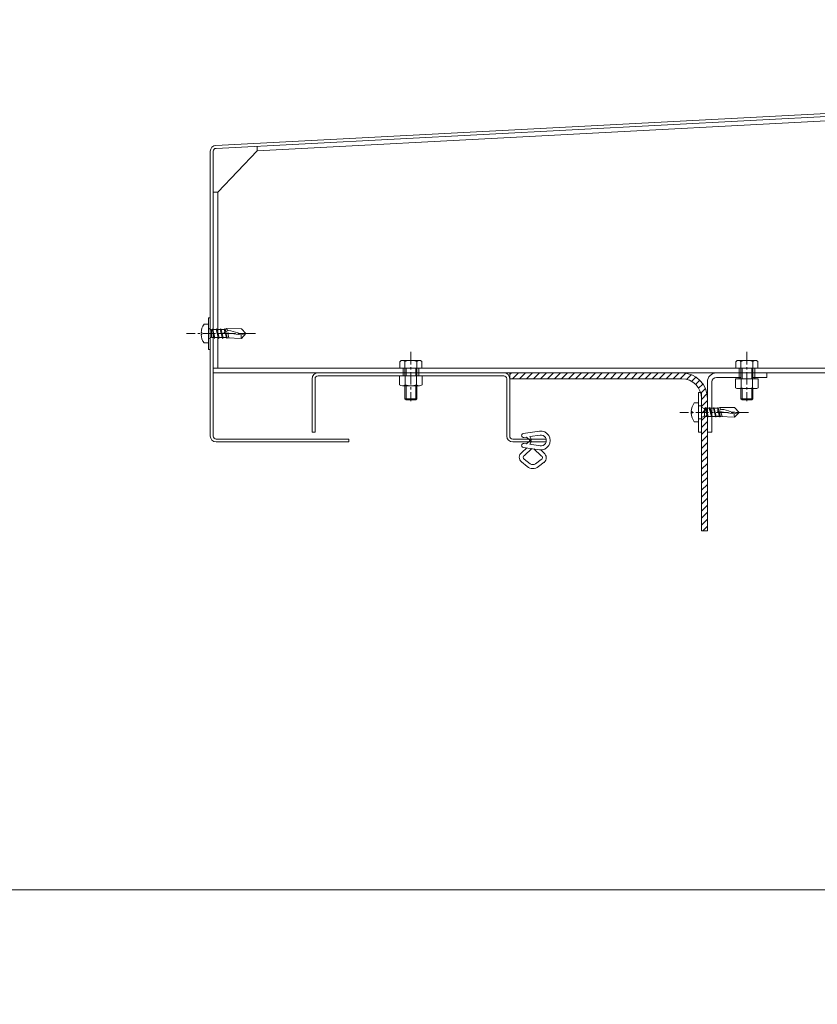
# Model space of a CAD drawing. Units: millimetres. Extents: x 1607 to 7340, y -443 to 2101.
# Drawn here: x 5894 to 6298, y 1436 to 1934 of the extents above; entities that cross this region are included whole.
import ezdxf

# ---------------------------------------------------------------- set-up
doc = ezdxf.new("R2010")
doc.units = ezdxf.units.MM
doc.header["$LTSCALE"] = 0.2
doc.header["$PDMODE"] = 67
doc.linetypes.add('CENTER', pattern=[50.8, 31.75, -6.35, 6.35, -6.35])
for name, color, linetype, lineweight in [('(KE)ねじ・ボルトナット・アンカーボルト', 2, 'Continuous', 13), ('(KE)ゴム・クッション', 4, 'Continuous', 13), ('(KE)ホルダー', 2, 'Continuous', 13), ('(KE)寸法', 7, 'Continuous', 9), ('(KE)本体(パネル・カバー・ジョイントPL)', 3, 'Continuous', 13)]:
    doc.layers.add(name, color=color, linetype=linetype, lineweight=lineweight)
doc.styles.add('(K)文字_異尺度_H3.0-1.0', font='MS Gothic.ttf', dxfattribs={"height": 3})
doc.dimstyles.new('kaneso異尺度対応_H3.0(S5.0)', dxfattribs={"dimscale": 6, "dimtxt": 3, "dimasz": 5, "dimexe": 0, "dimexo": 3, "dimgap": 1, "dimtad": 1, "dimdec": 1, "dimdsep": 46, "dimtxsty": '(K)文字_異尺度_H3.0-1.0', "dimblk": 'DOTSMALL', "dimcen": 0, "dimclrt": 2, "dimadec": 0, "dimazin": 0, "dimtfac": 1, "dimtdec": 1, "dimtmove": 1, "dimatfit": 3, "dimldrblk": 'DOTSMALL', "dimfxl": 1, "dimtfill": 1, "dimlwd": 9, "dimlwe": 9, "dimarcsym": 0})

# ---------------------------------------------------------------- blocks, each defined once
blk = doc.blocks.new('_DotSmall')
at = {"color": 0, "linetype": 'ByBlock', "const_width": 0.5}
blk.add_lwpolyline([(-0.0625, 0, 1), (0.0625, 0, 1)], format="xyb", close=True, dxfattribs=at)
blk = doc.blocks.new('*D17')
at = {"layer": '(KE)寸法', "color": 0, "lineweight": 9, "transparency": 16777216}
for p, q in [((5790.62, 1495.73), (5790.62, 1493.6)), ((7190.62, 1495.73), (7190.62, 1493.6)), ((5790.62, 1493.6), (7190.62, 1493.6))]:
    blk.add_line(p, q, dxfattribs=at)
at = {"layer": 'Defpoints', "color": 0, "transparency": 16777216}
for p in [(7190.62, 1493.6), (5790.62, 1435.73), (7190.62, 1435.73)]:
    blk.add_point(p, dxfattribs=at)
at = {"layer": '(KE)寸法', "color": 0, "lineweight": 9, "transparency": 16777216, "xscale": 100, "yscale": 100, "zscale": 100, "rotation": 180}
blk.add_blockref('_DotSmall', (5790.62, 1493.6), dxfattribs=at)
at = {"layer": '(KE)寸法', "color": 0, "lineweight": 9, "transparency": 16777216, "xscale": 100, "yscale": 100, "zscale": 100}
blk.add_blockref('_DotSmall', (7190.62, 1493.6), dxfattribs=at)
at = {"layer": '(KE)寸法', "color": 2, "transparency": 16777216, "insert": (6490.62, 1543.6), "char_height": 60, "attachment_point": 5, "style": '(K)文字_異尺度_H3.0-1.0', "bg_fill": 3, "box_fill_scale": 1.1, "bg_fill_color": 256, "bg_fill_true_color": 13158600, "bg_fill_transparency": 0}
blk.add_mtext('1400', dxfattribs=at)

msp = doc.modelspace()

# ---------------------------------------------------------------- linework, layer by layer
at = {"layer": '(KE)ねじ・ボルトナット・アンカーボルト', "color": 4}
for p, q in [((5987.48, 1780.02), (5989.62, 1780.02)), ((5989.62, 1770.52), (5989.62, 1780.02)), ((5985.93, 1775.77), (5986.34, 1775.77)), ((5985.93, 1774.78), (5986.34, 1774.78)), ((5986.34, 1775.77), (5986.34, 1774.78)), ((5991.22, 1777.07), (5989.72, 1777.95)), ((5991.22, 1777.34), (5991.53, 1777.34)), ((5991.22, 1773.22), (5991.22, 1777.34)), ((5991.53, 1777.34), (5991.74, 1777.75)), ((5992.56, 1773.21), (5991.53, 1777.34)), ((5991.74, 1777.75), (5991.95, 1777.34)), ((5991.95, 1777.34), (5993.59, 1777.35)), ((5992.98, 1773.21), (5991.95, 1777.34)), ((5993.59, 1777.34), (5993.8, 1777.75)), ((5994.62, 1773.21), (5993.59, 1777.34)), ((5993.8, 1777.75), (5994.01, 1777.34)), ((5994.01, 1777.35), (5995.66, 1777.35)), ((5995.04, 1773.21), (5994.01, 1777.34)), ((5995.65, 1777.34), (5995.86, 1777.75)), ((5996.68, 1773.21), (5995.65, 1777.34)), ((5995.86, 1777.75), (5996.07, 1777.34)), ((5996.06, 1777.35), (5997.71, 1777.36)), ((5997.1, 1773.21), (5996.07, 1777.34)), ((5998.1, 1776.13), (5997.53, 1775.84)), ((5998.1, 1776.13), (5997.53, 1775.84)), ((5997.53, 1775.84), (6006.24, 1774.56)), ((5997.71, 1777.34), (5997.92, 1777.75)), ((5998.02, 1776.09), (5997.71, 1777.34)), ((5997.92, 1777.75), (5998.14, 1777.34)), ((5998.68, 1776.4), (5998.1, 1776.13)), ((5998.68, 1776.4), (5998.1, 1776.13)), ((5998.74, 1773.21), (5998.11, 1775.75)), ((5998.12, 1777.39), (5998.99, 1777.76)), ((5998.4, 1776.27), (5998.14, 1777.34)), ((5999.17, 1773.21), (5998.55, 1775.69)), ((5999.25, 1776.61), (5998.68, 1776.4)), ((5999.25, 1776.61), (5998.68, 1776.4)), ((5998.99, 1777.76), (6006.39, 1777.75)), ((5998.99, 1777.76), (5999.25, 1776.61)), ((5999.83, 1776.74), (5999.25, 1776.61)), ((5999.83, 1776.74), (5999.25, 1776.61)), ((5999.49, 1775.55), (6000.05, 1773.09)), ((6000.98, 1776.7), (5999.83, 1776.74)), ((6000.98, 1776.7), (5999.83, 1776.74)), ((6002.15, 1776.39), (6000.98, 1776.7)), ((6002.15, 1776.39), (6000.98, 1776.7)), ((6003.33, 1775.96), (6002.15, 1776.39)), ((6003.33, 1775.96), (6002.15, 1776.39)), ((6004.52, 1775.58), (6003.33, 1775.96)), ((6004.52, 1775.58), (6003.33, 1775.96)), ((6005.54, 1775.38), (6004.52, 1775.58)), ((6005.54, 1775.38), (6004.52, 1775.58)), ((6006.56, 1775.28), (6005.54, 1775.38)), ((6006.56, 1775.28), (6005.54, 1775.38)), ((6006.24, 1774.56), (6008.62, 1775.27)), ((6008.62, 1775.27), (6006.39, 1777.75)), ((6006.39, 1772.77), (6008.62, 1775.27)), ((6007.59, 1775.26), (6006.56, 1775.28)), ((6007.59, 1775.26), (6006.56, 1775.28)), ((6008.62, 1775.27), (6007.59, 1775.26)), ((6008.62, 1775.27), (6007.59, 1775.26)), ((5987.48, 1770.52), (5989.62, 1770.52)), ((5991.22, 1773.47), (5989.72, 1772.6)), ((5991.22, 1773.22), (5992.56, 1773.22)), ((5992.77, 1772.8), (5992.56, 1773.21)), ((5992.98, 1773.21), (5992.77, 1772.8)), ((5992.98, 1773.22), (5994.62, 1773.23)), ((5994.83, 1772.8), (5994.62, 1773.21)), ((5995.04, 1773.21), (5994.83, 1772.8)), ((5995.04, 1773.23), (5996.68, 1773.23)), ((5996.89, 1772.8), (5996.68, 1773.21)), ((5997.09, 1773.17), (5996.89, 1772.8)), ((5997.1, 1773.23), (5998.74, 1773.24)), ((5997.5, 1773.26), (5998.16, 1773.26)), ((5998.95, 1772.8), (5998.74, 1773.21)), ((5999.15, 1773.17), (5998.95, 1772.8)), ((5999.13, 1773.15), (6006.39, 1772.77)), ((6235.48, 1740.14), (6237.62, 1740.14)), ((6233.94, 1735.89), (6234.34, 1735.89)), ((6233.94, 1734.9), (6234.34, 1734.9)), ((6234.34, 1735.89), (6234.34, 1734.9)), ((6239.12, 1734.84), (6242.12, 1737.84)), ((6240.72, 1737.19), (6239.22, 1738.07)), ((6240.72, 1737.46), (6241.03, 1737.46)), ((6240.72, 1733.34), (6240.72, 1737.46)), ((6241.03, 1737.46), (6241.24, 1737.87)), ((6242.06, 1733.33), (6241.03, 1737.46)), ((6241.24, 1737.87), (6241.45, 1737.46)), ((6241.45, 1737.46), (6243.09, 1737.47)), ((6242.48, 1733.33), (6241.45, 1737.46)), ((6243.09, 1737.46), (6243.3, 1737.87)), ((6244.12, 1733.33), (6243.09, 1737.46)), ((6243.3, 1737.87), (6243.51, 1737.46)), ((6243.51, 1737.47), (6245.16, 1737.47)), ((6244.54, 1733.33), (6243.51, 1737.46)), ((6245.15, 1737.46), (6245.36, 1737.87)), ((6246.18, 1733.33), (6245.15, 1737.46)), ((6245.36, 1737.87), (6245.58, 1737.46)), ((6245.57, 1737.47), (6247.21, 1737.48)), ((6246.61, 1733.33), (6245.58, 1737.46)), ((6247.6, 1736.25), (6247.03, 1735.96)), ((6247.6, 1736.25), (6247.03, 1735.96)), ((6247.03, 1735.96), (6255.74, 1734.68)), ((6247.21, 1737.46), (6247.42, 1737.87)), ((6247.52, 1736.21), (6247.21, 1737.46)), ((6247.42, 1737.87), (6247.64, 1737.46)), ((6248.18, 1736.52), (6247.6, 1736.25)), ((6248.18, 1736.52), (6247.6, 1736.25)), ((6248.24, 1733.33), (6247.61, 1735.87)), ((6247.62, 1737.51), (6248.49, 1737.88)), ((6247.9, 1736.39), (6247.64, 1737.46)), ((6248.67, 1733.33), (6248.05, 1735.81)), ((6248.75, 1736.73), (6248.18, 1736.52)), ((6248.75, 1736.73), (6248.18, 1736.52)), ((6248.49, 1737.88), (6255.89, 1737.87)), ((6248.49, 1737.88), (6248.75, 1736.73)), ((6249.33, 1736.86), (6248.75, 1736.73)), ((6249.33, 1736.86), (6248.75, 1736.73)), ((6249, 1735.67), (6249.55, 1733.21)), ((6250.48, 1736.82), (6249.33, 1736.86)), ((6250.48, 1736.82), (6249.33, 1736.86)), ((6251.65, 1736.51), (6250.48, 1736.82)), ((6251.65, 1736.51), (6250.48, 1736.82)), ((6252.83, 1736.08), (6251.65, 1736.51)), ((6252.83, 1736.08), (6251.65, 1736.51)), ((6254.02, 1735.7), (6252.83, 1736.08)), ((6254.02, 1735.7), (6252.83, 1736.08)), ((6255.04, 1735.5), (6254.02, 1735.7)), ((6255.04, 1735.5), (6254.02, 1735.7)), ((6256.06, 1735.4), (6255.04, 1735.5)), ((6256.06, 1735.4), (6255.04, 1735.5)), ((6255.74, 1734.68), (6258.12, 1735.39)), ((6258.12, 1735.39), (6255.89, 1737.87)), ((6255.89, 1732.89), (6258.12, 1735.39)), ((6257.09, 1735.38), (6256.06, 1735.4)), ((6257.09, 1735.38), (6256.06, 1735.4)), ((6258.12, 1735.39), (6257.09, 1735.38)), ((6258.12, 1735.39), (6257.09, 1735.38)), ((6235.48, 1730.64), (6237.62, 1730.64)), ((6240.72, 1733.59), (6239.22, 1732.72)), ((6240.72, 1733.34), (6242.06, 1733.34)), ((6242.27, 1732.92), (6242.06, 1733.33)), ((6242.48, 1733.33), (6242.27, 1732.92)), ((6242.48, 1733.34), (6244.12, 1733.35)), ((6244.33, 1732.92), (6244.12, 1733.33)), ((6244.54, 1733.33), (6244.33, 1732.92)), ((6244.54, 1733.35), (6246.18, 1733.35)), ((6246.39, 1732.92), (6246.18, 1733.33)), ((6246.59, 1733.29), (6246.39, 1732.92)), ((6246.6, 1733.35), (6248.24, 1733.35)), ((6247, 1733.38), (6247.66, 1733.38)), ((6248.46, 1732.92), (6248.24, 1733.33)), ((6248.65, 1733.29), (6248.46, 1732.92)), ((6248.64, 1733.27), (6255.89, 1732.89))]:
    msp.add_line(p, q, dxfattribs=at)
at = {"layer": '(KE)ねじ・ボルトナット・アンカーボルト', "color": 4, "linetype": 'CENTER'}
for p, q in [((6013.5, 1775.27), (5978.62, 1775.27)), ((6263, 1735.39), (6228.12, 1735.39))]:
    msp.add_line(p, q, dxfattribs=at)
at = {"layer": '(KE)ねじ・ボルトナット・アンカーボルト', "color": 2, "linetype": 'CENTER'}
for p, q in [((6092.12, 1765.95), (6092.12, 1741.06)), ((6262.12, 1765.95), (6262.12, 1741.06))]:
    msp.add_line(p, q, dxfattribs=at)
at = {"layer": '(KE)ねじ・ボルトナット・アンカーボルト', "color": 2}
for p, q in [((6086.59, 1761.21), (6086.59, 1757.69)), ((6096.38, 1761.69), (6087.86, 1761.69)), ((6089.12, 1761.21), (6089.12, 1753.89)), ((6095.12, 1761.21), (6095.12, 1753.89)), ((6097.64, 1761.21), (6097.64, 1757.69)), ((6256.59, 1761.21), (6256.59, 1757.69)), ((6266.38, 1761.69), (6257.86, 1761.69)), ((6259.12, 1761.21), (6259.12, 1752.39)), ((6265.12, 1761.21), (6265.12, 1752.39)), ((6267.64, 1761.21), (6267.64, 1757.69)), ((6097.64, 1757.69), (6086.59, 1757.69)), ((6089.66, 1757.69), (6089.66, 1753.89)), ((6094.58, 1757.69), (6094.58, 1753.89)), ((6267.64, 1757.69), (6256.59, 1757.69)), ((6259.66, 1757.69), (6259.66, 1752.39)), ((6264.58, 1757.69), (6264.58, 1752.39)), ((6086.37, 1749.38), (6086.37, 1753.89)), ((6097.87, 1753.89), (6086.37, 1753.89)), ((6089.26, 1749.38), (6089.26, 1753.89)), ((6094.98, 1749.38), (6094.98, 1753.89)), ((6097.87, 1749.38), (6097.87, 1753.89)), ((6256.37, 1747.88), (6256.37, 1752.39)), ((6267.87, 1752.39), (6256.37, 1752.39)), ((6259.26, 1747.88), (6259.26, 1752.39)), ((6264.98, 1747.88), (6264.98, 1752.39)), ((6267.87, 1747.88), (6267.87, 1752.39)), ((6096.42, 1748.89), (6087.81, 1748.89)), ((6089.12, 1748.89), (6089.12, 1742.23)), ((6089.66, 1748.89), (6089.66, 1741.69)), ((6094.58, 1748.89), (6094.58, 1741.69)), ((6095.12, 1748.89), (6095.12, 1742.23)), ((6266.43, 1747.39), (6257.81, 1747.39)), ((6259.12, 1747.39), (6259.12, 1742.23)), ((6259.66, 1747.39), (6259.66, 1741.69)), ((6264.58, 1747.39), (6264.58, 1741.69)), ((6265.12, 1747.39), (6265.12, 1742.23)), ((6089.12, 1742.23), (6089.66, 1741.69)), ((6095.12, 1742.23), (6089.12, 1742.23)), ((6089.66, 1741.69), (6094.58, 1741.69)), ((6094.58, 1741.69), (6095.12, 1742.23)), ((6259.12, 1742.23), (6259.66, 1741.69)), ((6265.12, 1742.23), (6259.12, 1742.23)), ((6259.66, 1741.69), (6264.58, 1741.69)), ((6264.58, 1741.69), (6265.12, 1742.23))]:
    msp.add_line(p, q, dxfattribs=at)
at = {"layer": '(KE)ねじ・ボルトナット・アンカーボルト', "color": 4}
for centre, radius, start, end in [((5993.92, 1775.27), 8, 143.5764, 176.448), ((5993.92, 1775.27), 8, 183.552, 216.4236), ((5989.82, 1778.12), 0.2, 180, 239.6788), ((6012.31, 1774.17), 6.08, 176.2874, 193.2862), ((5989.82, 1772.42), 0.2, 120.3212, 180), ((6241.92, 1735.39), 8, 143.5764, 176.448), ((6241.92, 1735.39), 8, 183.552, 216.4236), ((6261.81, 1734.29), 6.08, 176.2874, 193.2862), ((6239.32, 1732.54), 0.2, 120.3212, 180)]:
    msp.add_arc(centre, radius, start, end, dxfattribs=at)
at = {"layer": '(KE)ねじ・ボルトナット・アンカーボルト', "color": 2}
for centre, radius, start, end in [((6087.86, 1759.79), 1.9, 48.3579, 131.6421), ((6092.12, 1752.08), 9.61, 71.8163, 108.1837), ((6096.38, 1759.79), 1.9, 48.3579, 131.6421), ((6257.86, 1759.79), 1.9, 48.3579, 131.6421), ((6262.12, 1752.08), 9.61, 71.8163, 108.1837), ((6266.38, 1759.79), 1.9, 48.3579, 131.6421), ((6087.81, 1751.26), 2.37, 232.4428, 307.5572), ((6092.12, 1757.49), 8.6, 250.548, 289.452), ((6096.42, 1751.26), 2.37, 232.4428, 307.5572), ((6257.81, 1749.76), 2.37, 232.4428, 307.5572), ((6262.12, 1755.99), 8.6, 250.548, 289.452), ((6266.43, 1749.76), 2.37, 232.4428, 307.5572)]:
    msp.add_arc(centre, radius, start, end, dxfattribs=at)
at = {"layer": '(KE)ゴム・クッション', "color": 7}
for p, q in [((6157.17, 1725.84), (6148.99, 1724.63)), ((6150.65, 1722.85), (6149.29, 1722.65)), ((6150.65, 1719.44), (6149.29, 1719.64)), ((6152.25, 1721.25), (6150.65, 1722.85)), ((6152.25, 1721.03), (6150.65, 1719.44)), ((6157.46, 1723.86), (6152.23, 1723.09)), ((6152.23, 1723.09), (6152.96, 1721.83)), ((6152.23, 1719.2), (6152.96, 1720.46)), ((6152.9, 1721.38), (6152.78, 1721.25)), ((6152.9, 1720.91), (6152.78, 1721.03)), ((6148.22, 1715.06), (6150.77, 1717.4)), ((6157.17, 1716.45), (6148.99, 1717.66)), ((6149.56, 1713.58), (6153.33, 1717.02)), ((6157.46, 1718.42), (6152.23, 1719.2)), ((6158.01, 1713.43), (6154.39, 1716.86)), ((6159.39, 1714.88), (6157.79, 1716.39)), ((6148.01, 1710.27), (6150.97, 1707.98)), ((6152.4, 1709.38), (6149.48, 1711.63)), ((6155.23, 1709.35), (6158.06, 1711.47)), ((6156.63, 1707.93), (6159.51, 1710.09))]:
    msp.add_line(p, q, dxfattribs=at)
for centre, radius, start, end in [((6149.12, 1723.63), 1, 98.4528, 278.4528), ((6157.87, 1721.14), 4.75, 261.5472, 98.4528), ((6149.12, 1718.65), 1, 81.5472, 261.5472), ((6152.52, 1721.52), 0.373, 225, 315), ((6152.52, 1720.77), 0.373, 45, 135), ((6152.64, 1721.64), 0.373, 315, 30), ((6152.64, 1720.65), 0.373, 330, 45), ((6157.87, 1721.14), 2.75, 261.5472, 98.4528)]:
    msp.add_arc(centre, radius, start, end, dxfattribs=at)
for centre, major_axis, ratio, start_param, end_param in [((6150.94, 1712.55), (4, -0.16), 0.846151, 2.356194, 3.926991), ((6156.62, 1712.41), (-4, -0.09), 0.846024, 2.356194, 3.926991), ((6150.94, 1712.55), (2, -0.08), 0.692302, 2.356194, 3.926991), ((6156.62, 1712.41), (-2, -0.05), 0.692048, 2.356194, 3.926991), ((6153.82, 1710.41), (-4, 0.03), 0.870099, 0.785398, 2.356194), ((6153.82, 1710.41), (-2, 0.02), 0.740198, 0.785398, 2.356194)]:
    msp.add_ellipse(centre, major_axis=major_axis, ratio=ratio, start_param=start_param, end_param=end_param, dxfattribs=at)
at = {"layer": '(KE)ホルダー', "color": 2}
for p, q in [((7188.35, 1929.34), (6014.39, 1867.81)), ((6014.39, 1867.81), (6014.35, 1870.11)), ((5994.42, 1846.77), (6014.39, 1867.81)), ((5992.12, 1755.39), (5992.12, 1845.37)), ((5994.42, 1846.77), (5992.22, 1846.77)), ((5994.42, 1846.77), (5994.42, 1757.69)), ((5989.62, 1767.27), (5989.62, 1783.27)), ((5989.62, 1783.27), (5990.62, 1783.27)), ((5990.62, 1777.82), (5990.62, 1783.27)), ((5990.62, 1782.27), (5990.62, 1777.82)), ((5990.62, 1767.27), (5990.62, 1772.72)), ((5989.62, 1767.27), (5990.62, 1767.27)), ((5992.12, 1757.69), (7210.62, 1757.69)), ((5992.12, 1755.39), (7210.62, 1755.39)), ((6088.12, 1757.69), (6088.12, 1753.89)), ((6096.12, 1757.69), (6096.12, 1753.89)), ((6259.12, 1755.39), (6246.72, 1755.39)), ((6258.12, 1757.69), (6258.12, 1752.39)), ((6272.12, 1755.39), (6265.12, 1755.39)), ((6266.12, 1757.69), (6266.12, 1752.39)), ((6272.12, 1753.09), (6272.12, 1755.39)), ((6242.12, 1750.79), (6242.12, 1725.39)), ((6244.42, 1750.79), (6244.42, 1725.39)), ((6246.72, 1753.09), (6259.12, 1753.09)), ((6272.12, 1753.09), (6265.12, 1753.09)), ((6237.62, 1725.39), (6237.62, 1745.39)), ((6237.62, 1745.39), (6239.22, 1745.39)), ((6239.22, 1725.39), (6239.22, 1745.39)), ((6237.62, 1738.69), (6239.22, 1738.69)), ((6237.62, 1732.09), (6239.22, 1732.09)), ((6237.62, 1725.39), (6239.22, 1725.39)), ((6242.12, 1725.39), (6244.42, 1725.39))]:
    msp.add_line(p, q, dxfattribs=at)
at = {"layer": '(KE)ホルダー', "color": 4}
for p, q in [((6142.12, 1755.39), (6142.12, 1752.39)), ((6142.12, 1754.51), (6143, 1755.39)), ((6143.53, 1752.39), (6146.53, 1755.39)), ((6147.07, 1752.39), (6150.07, 1755.39)), ((6150.61, 1752.39), (6153.61, 1755.39)), ((6154.14, 1752.39), (6157.14, 1755.39)), ((6157.68, 1752.39), (6160.68, 1755.39)), ((6161.21, 1752.39), (6164.21, 1755.39)), ((6164.75, 1752.39), (6167.75, 1755.39)), ((6168.28, 1752.39), (6171.28, 1755.39)), ((6171.82, 1752.39), (6174.82, 1755.39)), ((6175.35, 1752.39), (6178.35, 1755.39)), ((6178.89, 1752.39), (6181.89, 1755.39)), ((6182.43, 1752.39), (6185.43, 1755.39)), ((6185.96, 1752.39), (6188.96, 1755.39)), ((6189.5, 1752.39), (6192.5, 1755.39)), ((6193.03, 1752.39), (6196.03, 1755.39)), ((6196.57, 1752.39), (6199.57, 1755.39)), ((6200.1, 1752.39), (6203.1, 1755.39)), ((6203.64, 1752.39), (6206.64, 1755.39)), ((6207.17, 1752.39), (6210.17, 1755.39)), ((6210.71, 1752.39), (6213.71, 1755.39)), ((6214.25, 1752.39), (6217.25, 1755.39)), ((6217.78, 1752.39), (6220.78, 1755.39)), ((6221.32, 1752.39), (6224.32, 1755.39)), ((6224.85, 1752.39), (6227.85, 1755.39)), ((6228.39, 1752.39), (6231.22, 1755.22)), ((6231.61, 1752.08), (6233.98, 1754.45)), ((6229.12, 1752.39), (6142.12, 1752.39)), ((6234.12, 1751.05), (6236.3, 1753.23)), ((6236.13, 1749.53), (6238.25, 1751.65)), ((6237.69, 1747.55), (6239.86, 1749.72)), ((6238.75, 1745.08), (6241.1, 1747.43)), ((6239.12, 1741.91), (6241.91, 1744.7)), ((6237.62, 1730.64), (6237.62, 1740.14)), ((6239.12, 1721.51), (6239.12, 1742.39)), ((6239.12, 1738.38), (6242.12, 1741.38)), ((6242.12, 1742.39), (6242.12, 1675.39)), ((6239.12, 1731.31), (6242.12, 1734.31)), ((6239.12, 1727.77), (6242.12, 1730.77)), ((6239.12, 1724.23), (6242.12, 1727.23)), ((6239.12, 1725.39), (6239.12, 1675.39)), ((6239.12, 1720.7), (6242.12, 1723.7)), ((6239.12, 1717.16), (6242.12, 1720.16)), ((6239.12, 1713.63), (6242.12, 1716.63)), ((6239.12, 1710.09), (6242.12, 1713.09)), ((6239.12, 1706.56), (6242.12, 1709.56)), ((6239.12, 1703.02), (6242.12, 1706.02)), ((6239.12, 1699.49), (6242.12, 1702.49)), ((6239.12, 1695.95), (6242.12, 1698.95)), ((6239.12, 1692.41), (6242.12, 1695.41)), ((6239.12, 1688.88), (6242.12, 1691.88)), ((6239.12, 1685.34), (6242.12, 1688.34)), ((6239.12, 1681.81), (6242.12, 1684.81)), ((6239.12, 1678.27), (6242.12, 1681.27)), ((6239.12, 1675.39), (6242.12, 1675.39)), ((6239.78, 1675.39), (6242.12, 1677.74))]:
    msp.add_line(p, q, dxfattribs=at)
at = {"layer": '(KE)ホルダー', "color": 3}
for p, q in [((6042.12, 1752.39), (6042.12, 1725.39)), ((6043.62, 1752.39), (6043.62, 1725.39)), ((6139.12, 1753.89), (6045.12, 1753.89)), ((6140.62, 1752.39), (6140.62, 1723.39)), ((6142.12, 1723.39), (6142.12, 1752.39)), ((6042.12, 1725.39), (6043.62, 1725.39)), ((6143.62, 1721.89), (6160.62, 1721.89)), ((6160.62, 1720.39), (6143.62, 1720.39)), ((6160.62, 1721.89), (6160.62, 1720.39))]:
    msp.add_line(p, q, dxfattribs=at)
for centre, radius, start, end in [((6045.12, 1752.39), 3, 90, 180), ((6139.12, 1752.39), 3, 0, 90), ((6045.12, 1752.39), 1.5, 90, 180), ((6139.12, 1752.39), 1.5, 0, 90), ((6143.62, 1723.39), 3, 180, 270), ((6143.62, 1723.39), 1.5, 180, 270)]:
    msp.add_arc(centre, radius, start, end, dxfattribs=at)
at = {"layer": '(KE)ホルダー', "color": 4}
for centre, radius, start, end in [((6229.12, 1742.39), 13, 0, 90), ((6229.12, 1742.39), 10, 0, 90), ((6239.32, 1738.24), 0.2, 180, 239.6788)]:
    msp.add_arc(centre, radius, start, end, dxfattribs=at)
at = {"layer": '(KE)ホルダー', "color": 2}
for radius in [4.6, 2.3]:
    msp.add_arc((6246.72, 1750.79), radius, 90, 180, dxfattribs=at)
at = {"layer": '(KE)本体(パネル・カバー・ジョイントPL)'}
for p, q in [((5993.46, 1870.52), (7207.7, 1934.16)), ((5993.54, 1869.02), (7207.78, 1932.66)), ((5990.62, 1867.52), (5990.62, 1723.39)), ((5992.12, 1867.52), (5992.12, 1723.39)), ((6060.62, 1720.39), (5993.53, 1720.39)), ((5993.62, 1721.89), (6060.62, 1721.89)), ((6060.62, 1721.89), (6060.62, 1720.39))]:
    msp.add_line(p, q, dxfattribs=at)
for centre, radius, start, end in [((5993.62, 1867.52), 3, 93, 180), ((5993.62, 1867.52), 1.5, 93, 180), ((5993.62, 1723.39), 3, 180, 268.3747), ((5993.62, 1723.39), 1.5, 180, 270)]:
    msp.add_arc(centre, radius, start, end, dxfattribs=at)

# ---------------------------------------------------------------- dimensions: what is measured, and where the dimension line sits
at = {"layer": '(KE)寸法'}
dim = msp.add_linear_dim(base=(7190.62, 1493.6), p1=(5790.62, 1435.73), p2=(7190.62, 1435.73), dimstyle='kaneso異尺度対応_H3.0(S5.0)', dxfattribs=at)
dim.commit()
dim.dimension.update_dxf_attribs({"geometry": '*D17', "text_midpoint": (6490.62, 1543.6)})

doc.saveas('drawing.dxf')
